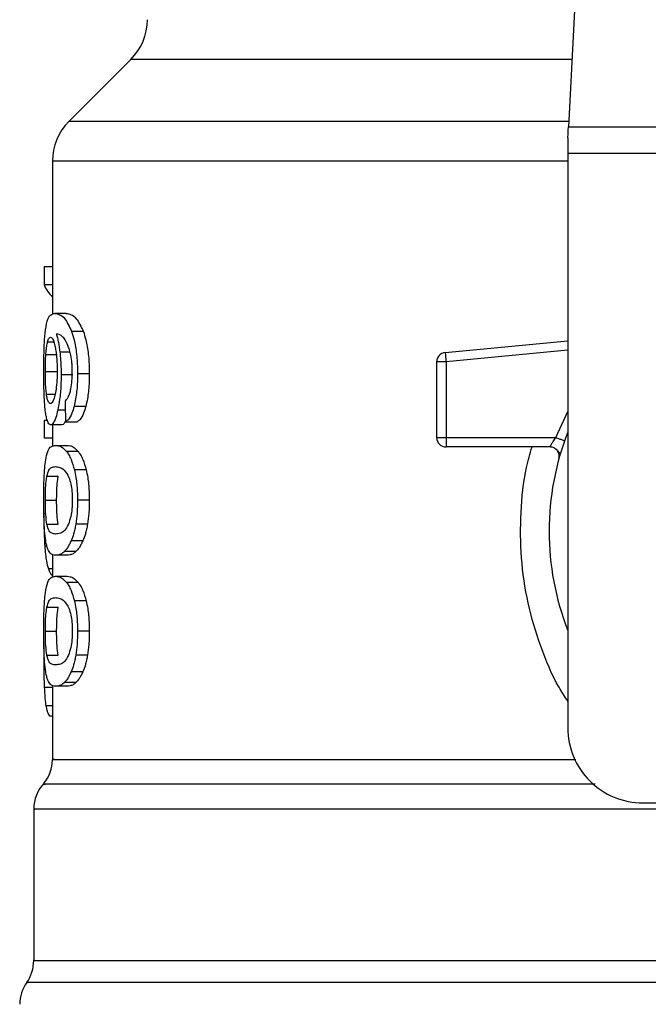
# Model space of a CAD drawing. Units: inches. Extents: x 0.4 to 10.6, y 0.4 to 8.1.
# Drawn here: x 6.7 to 6.8, y 6.3 to 6.4 of the extents above; entities that cross this region are included whole.
import ezdxf

# ---------------------------------------------------------------- set-up
doc = ezdxf.new("R2010")
doc.units = ezdxf.units.IN
doc.header["$MEASUREMENT"] = 0

msp = doc.modelspace()

# ---------------------------------------------------------------- linework, layer by layer
at = {"color": 7, "linetype": 'Continuous', "lineweight": 25}
for p, q in [((6.786033138811506, 6.417348891157398), (6.784494681917225, 6.387605821418544)), ((6.753858989601135, 6.392330389062157), (6.749518801517135, 6.387990200978159)), ((6.784494681917225, 6.387605821418544), (6.819848214843529, 6.387605821418544)), ((6.784454945487375, 6.386837062299315), (6.784454945487375, 6.385749903302713)), ((6.819887990384038, 6.385749903302713), (6.784454945487375, 6.385749903302713)), ((6.784454945487375, 6.385749903302713), (6.784454945487375, 6.34549850340143)), ((6.748365662838292, 6.385206304249083), (6.748365662838292, 6.374475747320504)), ((6.747771806587458, 6.377796281405854), (6.747771806587458, 6.376529682704377)), ((6.748365662838292, 6.377796281405854), (6.747771806587458, 6.377796281405854)), ((6.748365662838292, 6.376529682704377), (6.747771806587458, 6.376529682704377)), ((6.749325985966779, 6.374536916391651), (6.748524452115055, 6.374536916391651)), ((6.750527778305794, 6.373272468776435), (6.749707862444199, 6.373272468776435)), ((6.775862490081486, 6.371801790654724), (6.784454945487375, 6.372620102979288)), ((6.747902045082932, 6.371661852715743), (6.748694192376424, 6.371661852715743)), ((6.775862490081486, 6.371801790654724), (6.77588071564872, 6.37161046130942)), ((6.775924754251094, 6.371148564423071), (6.775268555609334, 6.371148564423071)), ((6.775268555609334, 6.371148564423071), (6.775268555609334, 6.365839683529493)), ((6.775924754251094, 6.371148564423071), (6.775924754251094, 6.365839683529493)), ((6.747864577071322, 6.370460255930024), (6.748656255036902, 6.370460255930024)), ((6.749779904278632, 6.370226608851357), (6.74897156517219, 6.370226608851357)), ((6.750942820622301, 6.370299120013702), (6.750116412391262, 6.370299120013702)), ((6.750697675009799, 6.36802111966269), (6.749875099623372, 6.36802111966269)), ((6.747771806587458, 6.367039872331477), (6.747771806587458, 6.365798734669205)), ((6.748012415363482, 6.367039872331477), (6.747771806587458, 6.367039872331477)), ((6.749029840054549, 6.366738094484306), (6.748232764817986, 6.366738094484306)), ((6.748365662838292, 6.366738094484306), (6.748365662838292, 6.365239256687897)), ((6.749276784757378, 6.366947571175525), (6.750089895364255, 6.366947571175525)), ((6.748365662838292, 6.365798734669205), (6.747771806587458, 6.365798734669205)), ((6.748581553677636, 6.365295967143885), (6.749383947963864, 6.365295967143885)), ((6.775268555609334, 6.365839683529493), (6.775924754251094, 6.365839683529493)), ((6.775924754251094, 6.365839683529493), (6.775924754251094, 6.365375713778199)), ((6.775924754251094, 6.365839683529493), (6.783612189000747, 6.365839683529493)), ((6.775924754251094, 6.365375713778199), (6.775924754251094, 6.365183523998393)), ((6.750161702534733, 6.364868956965632), (6.749347496829395, 6.364868956965632)), ((6.783199258659843, 6.365183523998393), (6.775924754251094, 6.365183523998393)), ((6.783943769170304, 6.364741456216309), (6.783925700045708, 6.364741025999057)), ((6.750724661364718, 6.363585970897907), (6.749901694871697, 6.363585970897907)), ((6.747971740277808, 6.363128728180014), (6.748764982669759, 6.363128728180014)), ((6.747864577071322, 6.36144489696511), (6.748656255036902, 6.36144489696511)), ((6.750942820622301, 6.36144489696511), (6.750116412391262, 6.36144489696511)), ((6.74797275715495, 6.35976912254602), (6.748765921325584, 6.35976912254602)), ((6.75081970026682, 6.359778078887), (6.749995247568745, 6.359778078887)), ((6.750487259662758, 6.358595685434999), (6.74966804779303, 6.358595685434999)), ((6.748365662838292, 6.357639312483101), (6.748365662838292, 6.356047821534807)), ((6.750011439381697, 6.357859701048265), (6.749199502094599, 6.357859701048265)), ((6.749383947963864, 6.357593826786334), (6.748581553677636, 6.357593826786334)), ((6.748581553677636, 6.356119472262648), (6.749383947963864, 6.356119472262648)), ((6.750161702534733, 6.355692462084394), (6.749347496829395, 6.355692462084394)), ((6.750724661364718, 6.35440947601667), (6.749901694871697, 6.35440947601667)), ((6.747971740277808, 6.353952233298776), (6.748764982669759, 6.353952233298776)), ((6.747864577071322, 6.352268402083872), (6.748656255036902, 6.352268402083872)), ((6.750942820622301, 6.352268402083872), (6.750116412391262, 6.352268402083872)), ((6.74776726975098, 6.351312967787798), (6.747755223667915, 6.350147861247208)), ((6.74797275715495, 6.350592627664784), (6.748765921325584, 6.350592627664784)), ((6.75081970026682, 6.350601584005764), (6.749995247568745, 6.350601584005764)), ((6.750487259662758, 6.349419190553763), (6.74966804779303, 6.349419190553763)), ((6.750011439381697, 6.348683206167029), (6.749199502094599, 6.348683206167029)), ((6.748365662838292, 6.348462778491205), (6.748365662838292, 6.343287382277824)), ((6.749383947963864, 6.348417331905097), (6.748581553677636, 6.348417331905097)), ((6.748365662838292, 6.346329018251697), (6.748152353302462, 6.346329018251697)), ((6.747053343776091, 6.339821708535806), (6.747053343776091, 6.329192643768113)), ((6.789704221736177, 6.340249148931311), (6.796331522954805, 6.340249148931311))]:
    msp.add_line(p, q, dxfattribs=at)
at = {"color": 1, "linetype": 'Continuous', "lineweight": 25}
for p, q in [((6.784739045316541, 6.392330389062157), (6.753858989601135, 6.392330389062157)), ((6.78451455013215, 6.387990200978159), (6.749518801517135, 6.387990200978159)), ((6.784454945487375, 6.385206304249083), (6.748365662838292, 6.385206304249083)), ((6.748027042750061, 6.372556509047263), (6.748453583600402, 6.372556509047263)), ((6.749591625564754, 6.371814618950975), (6.748884348401948, 6.371814618950975)), ((6.784454945487375, 6.371960971038079), (6.775924754251094, 6.371148564423071)), ((6.747946005463987, 6.368881436835344), (6.748547292740088, 6.368881436835344)), ((6.749260592944427, 6.367761307552951), (6.748736040781877, 6.367761307552951)), ((6.783612189000747, 6.365839683529493), (6.784454945487375, 6.367655434998222)), ((6.747973930474729, 6.358226911028446), (6.747823589100374, 6.358226911028446)), ((6.748365662838292, 6.356646253732779), (6.748075148861001, 6.356646253732779)), ((6.748365662838292, 6.348321158793874), (6.747790657925242, 6.348321158793874)), ((6.748365662838292, 6.347038994049996), (6.747905252156995, 6.347038994049996)), ((6.857781682410652, 6.32766713250206), (6.746561175239442, 6.32766713250206))]:
    msp.add_line(p, q, dxfattribs=at)
at = {"color": 7, "linetype": 'Continuous', "lineweight": 25, "flags": 128}
for points in [[(6.784454945487375, 6.386837062299315), (6.784469259988679, 6.387114004877828), (6.784482557612841, 6.38737147034801), (6.784494681917225, 6.387605821418544)], [(6.77588071564872, 6.37161046130942), (6.7758852524852, 6.371562980969029), (6.775890180428272, 6.371511472230728), (6.775895421256618, 6.371456482643751), (6.77590089674892, 6.371398559757325), (6.775906685126497, 6.371338172899363), (6.775912629946711, 6.371275986951074), (6.775918652988243, 6.371212588572346), (6.775924754251094, 6.371148564423071)]]:
    msp.add_lwpolyline(points, dxfattribs=at)
at = {"color": 7, "linetype": 'Continuous', "lineweight": 25}
for centre, radius, start, end in [((6.751075095296892, 6.395114267942389), 0.003937007874015741, 315.0000090280676, 0), ((6.752302681976288, 6.38520631476063), 0.003937007874015741, 134.9999955887357, 180), ((6.775924729220383, 6.37114856840853), 0.000656167979036307, 95.44026452963011, 179.9999936229142), ((6.802171448380489, 6.359278021699081), 0.01902887139107681, 158.5966503605914, 201.4033496394069), ((6.775924729220383, 6.365839701489108), 0.0006561679790556341, 179.9999999542428, 270.0000000000008), ((6.789704256779438, 6.345498494140026), 0.005249343832020692, 180, 270.0000000000008), ((6.745741002186262, 6.343290258164043), 0.002624671916010576, 320.4645419181791, 359.4486081360279), ((6.749678010060278, 6.339818143582546), 0.002624671916010182, 136.8319744391283, 179.7413516913986), ((6.744428666228258, 6.329197217400788), 0.002624671916010224, 324.3409171886547, 359.9452458002772), ((6.748693758091774, 6.326137053669553), 0.002624671916011359, 144.3409074211745, 180)]:
    msp.add_arc(centre, radius, start, end, dxfattribs=at)
for centre, major_axis, ratio, start_param, end_param in [((6.802171448380489, 6.377371708624074), (0.05459317585301715, 0), 0.1833194442277086, 3.225826846178909, 3.311639010515845), ((6.802171448380489, 6.539706439178709), (0, 0.6980126267137229), 0.07821230413845727, 1.818764711640933, 1.820896538765603)]:
    msp.add_ellipse(centre, major_axis=major_axis, ratio=ratio, start_param=start_param, end_param=end_param, dxfattribs=at)
for points, knots in [([(6.747878656908671, 6.373395198025323), (6.747928608218323, 6.373675803949198), (6.748018790576346, 6.374182411364826), (6.748235411649574, 6.374481557395417), (6.748416993180603, 6.374516335125502), (6.748524452115055, 6.374536916391651)], [0, 0, 0, 0, 0.3363562434155183, 0.6072593367018639, 1, 1, 1, 1]), ([(6.748524452115055, 6.374536916391651), (6.748635186641597, 6.374520057903688), (6.74884691570205, 6.374487823767431), (6.749259188415004, 6.374213736905963), (6.749544865014663, 6.373614419225167), (6.749707862444199, 6.373272468776435)], [0, 0, 0, 0, 0.3201204023878057, 0.6120836395502047, 1, 1, 1, 1]), ([(6.749325985966779, 6.374536916391651), (6.749438346584411, 6.37452007443019), (6.749653379855382, 6.374487842655939), (6.750071879104008, 6.374213800516984), (6.750362217163746, 6.373614316179109), (6.750527778305794, 6.373272468776435)], [0, 0, 0, 0, 0.3198740258331225, 0.6121678531516599, 1, 1, 1, 1]), ([(6.747755223667915, 6.370436085542576), (6.747756570008548, 6.370733050180705), (6.747759775390684, 6.371440066758026), (6.747792335051955, 6.372517764712295), (6.747849947643497, 6.373103377777078), (6.747878656908671, 6.373395198025323)], [0, 0, 0, 0, 0.2664996345179066, 0.6344851718389166, 1, 1, 1, 1]), ([(6.748027042750061, 6.372556509047263), (6.748042018480011, 6.372604741758923), (6.748071970081008, 6.372701207636671), (6.748138161875386, 6.372833105668566), (6.748194256460399, 6.37285479390702), (6.748231513276888, 6.372869198768378)], [0, 0, 0, 0, 0.2513952221464088, 0.5027928128281781, 1, 1, 1, 1]), ([(6.748231513276888, 6.372869198768378), (6.748261334111968, 6.372860797301866), (6.748338579610901, 6.372839034816992), (6.74845497478112, 6.372620526215992), (6.748525374051366, 6.372306785595978), (6.748552377125797, 6.372186443988952)], [0, 0, 0, 0, 0.279338299342873, 0.7235755217988967, 1, 1, 1, 1]), ([(6.749252379705974, 6.372685926218892), (6.749184246104773, 6.372775336935669), (6.74904130391445, 6.372962917857112), (6.748830746876123, 6.373069067728899), (6.748699724906135, 6.373086186517033), (6.748633883739781, 6.373094789051229)], [0, 0, 0, 0, 0.3118118697711249, 0.6541716693055807, 1, 1, 1, 1]), ([(6.748633883739781, 6.373094789051229), (6.748659811718912, 6.373004735374672), (6.748711682713725, 6.372824575796247), (6.748802417330738, 6.372418951146535), (6.748852557780693, 6.372049109915845), (6.748884348401948, 6.371814618950975)], [0, 0, 0, 0, 0.2678050340395055, 0.5357653776943581, 1, 1, 1, 1]), ([(6.749707862444199, 6.373272468776435), (6.749768186224077, 6.373083495273783), (6.749909346790466, 6.372641288125614), (6.750064836121029, 6.371702047202639), (6.750113719027974, 6.370854176474015), (6.750115991003319, 6.370385960916565), (6.750116412391262, 6.370299120013702)], [0, 0, 0, 0, 0.2511146876776052, 0.5876205306201947, 0.9235151312828392, 1, 1, 1, 1]), ([(6.750527778305794, 6.373272468776435), (6.750589027938724, 6.37308364064018), (6.750732351396766, 6.372641784907028), (6.750890219435125, 6.371703106677304), (6.750940015914973, 6.370854947587953), (6.750942380315601, 6.370386378531868), (6.750942820622301, 6.370299120013702)], [0, 0, 0, 0, 0.2510402454890915, 0.5874313750140734, 0.923170071965699, 1, 1, 1, 1]), ([(6.747902045082932, 6.371661852715743), (6.747910073871187, 6.371765417915427), (6.747926129281055, 6.371972520366805), (6.747965605215003, 6.372294599513204), (6.74800333669882, 6.372455449640682), (6.748027042750061, 6.372556509047263)], [0, 0, 0, 0, 0.2710399562248094, 0.5420067699096169, 1, 1, 1, 1]), ([(6.748552377125797, 6.372186443988952), (6.748574000670285, 6.372065285137545), (6.748627518649905, 6.371765418621943), (6.748682949974127, 6.371185818958108), (6.748689563061237, 6.370728569477929), (6.748692627950052, 6.370516653500737)], [0, 0, 0, 0, 0.2667334501308983, 0.6601616749887061, 0.9999999999999999, 0.9999999999999999, 0.9999999999999999, 0.9999999999999999]), ([(6.749643642741626, 6.371605024927778), (6.749613170686704, 6.371735973422552), (6.749552248210361, 6.371997777445803), (6.749419865843613, 6.372380510636605), (6.749316486696279, 6.372569025357432), (6.749252379705974, 6.372685926218892)], [0, 0, 0, 0, 0.275443487770888, 0.5506914256648472, 0.9999999999999999, 0.9999999999999999, 0.9999999999999999, 0.9999999999999999]), ([(6.747864577071322, 6.370460255930024), (6.747865124398102, 6.370572891115151), (6.747866219110993, 6.370798173694712), (6.747875910071587, 6.371213579158537), (6.747891878612938, 6.371487475149634), (6.747902045082932, 6.371661852715743)], [0, 0, 0, 0, 0.2664881397334348, 0.5330051659659208, 1, 1, 1, 1]), ([(6.748884348401948, 6.371814618950975), (6.748897656888274, 6.371687690342531), (6.748924276755774, 6.371433805516262), (6.748961354414329, 6.370906044016579), (6.748967520275635, 6.370495760759151), (6.74897156517219, 6.370226608851357)], [0, 0, 0, 0, 0.2559027453013485, 0.5118611543120815, 1, 1, 1, 1]), ([(6.749754404128767, 6.37038774476768), (6.749752987091342, 6.370504903958785), (6.749750274825483, 6.370729151299321), (6.749721916837933, 6.371156126652432), (6.749674824403766, 6.37142619955619), (6.749643642741626, 6.371605024927778)], [0, 0, 0, 0, 0.2698793685378934, 0.5165598199316426, 1, 1, 1, 1]), ([(6.747798714721058, 6.368535815939097), (6.747791182012151, 6.368691964223324), (6.747776115842086, 6.369004276385376), (6.747759040331802, 6.369640561034402), (6.747756704393201, 6.370127451277324), (6.747755223667915, 6.370436085542576)], [0, 0, 0, 0, 0.2679755855538749, 0.5359779322274293, 1, 1, 1, 1]), ([(6.747946005463987, 6.368881436835344), (6.747932341877205, 6.368998778110611), (6.747900378765959, 6.369273273548383), (6.747869890937387, 6.369819418406226), (6.747866299084483, 6.370252585914113), (6.747864577071322, 6.370460255930024)], [0, 0, 0, 0, 0.2799003114749559, 0.6547683954807366, 1, 1, 1, 1]), ([(6.748692627950052, 6.370516653500737), (6.748690747589472, 6.37035062391724), (6.748686226284892, 6.369951407764629), (6.74863961528429, 6.369359670511111), (6.748580440956936, 6.369031103200237), (6.748551986019204, 6.368873106264913)], [0, 0, 0, 0, 0.2698730771870911, 0.6489065942232696, 1, 1, 1, 1]), ([(6.74897156517219, 6.370226608851357), (6.748968278128103, 6.369980098451046), (6.748960327121234, 6.369383816249015), (6.74887994562339, 6.368499872634478), (6.748782970070681, 6.368002163480017), (6.748736040781877, 6.367761307552951)], [0, 0, 0, 0, 0.2667083401324464, 0.6451388507443415, 1, 1, 1, 1]), ([(6.749576607071583, 6.368942175689239), (6.749603924678242, 6.36904439585563), (6.749670477734996, 6.369293431747395), (6.74974153033621, 6.369793298901564), (6.749750209465987, 6.370194056704253), (6.749754404128767, 6.37038774476768)], [0, 0, 0, 0, 0.2645697324304425, 0.6445632165965877, 1, 1, 1, 1]), ([(6.750116412391262, 6.370299120013702), (6.750113226905738, 6.370066906253021), (6.750104961901578, 6.369464408554043), (6.750022559215279, 6.368657350465199), (6.749915200265434, 6.368194138340898), (6.749875099623372, 6.36802111966269)], [0, 0, 0, 0, 0.2820634543932053, 0.7318368288708388, 0.9999999999999999, 0.9999999999999999, 0.9999999999999999, 0.9999999999999999]), ([(6.750942820622301, 6.370299120013702), (6.750939564421541, 6.370066903432383), (6.750931121444842, 6.369464790930776), (6.750847572031131, 6.36865763269921), (6.750738504721863, 6.368194496316705), (6.750697675009799, 6.36802111966269)], [0, 0, 0, 0, 0.2820084612819827, 0.7312174657497111, 1, 1, 1, 1]), ([(6.748218997865911, 6.368220544914468), (6.748187106160296, 6.368228898949998), (6.748102989517015, 6.368250933313265), (6.748008899236827, 6.36846829899591), (6.747961086977043, 6.36878236909878), (6.747946005463987, 6.368881436835344)], [0, 0, 0, 0, 0.2948006144955076, 0.7775576016010429, 1, 1, 1, 1]), ([(6.748551986019204, 6.368873106264913), (6.748521587281921, 6.368747282918387), (6.74844725569403, 6.368439617206697), (6.748327089374669, 6.368247888692445), (6.748249945244071, 6.368228373635216), (6.748218997865911, 6.368220544914468)], [0, 0, 0, 0, 0.2929649483880523, 0.7163636307195491, 1, 1, 1, 1]), ([(6.74924807753345, 6.368389698515948), (6.7492828668753, 6.368424360873974), (6.749355880762793, 6.368497108255061), (6.749470482940096, 6.368655604649114), (6.749540816881572, 6.368845530074011), (6.749576607071583, 6.368942175689239)], [0, 0, 0, 0, 0.308915440119702, 0.6483341158791098, 1, 1, 1, 1]), ([(6.747949681865962, 6.367221502233273), (6.747931841183376, 6.36730758838004), (6.74789614696016, 6.367479822717141), (6.74784166812774, 6.367890875678502), (6.747815334240548, 6.368286275843007), (6.747798714721058, 6.368535815939097)], [0, 0, 0, 0, 0.2693405230408819, 0.5388751638029652, 0.9999999999999999, 0.9999999999999999, 0.9999999999999999, 0.9999999999999999]), ([(6.749875099623372, 6.36802111966269), (6.749827033681279, 6.367859256458877), (6.749703187429938, 6.367442201260343), (6.749488065134448, 6.367090586265241), (6.749336908028607, 6.366988268447785), (6.749276784757378, 6.366947571175525)], [0, 0, 0, 0, 0.2764073104224828, 0.712188459203805, 0.9999999999999999, 0.9999999999999999, 0.9999999999999999, 0.9999999999999999]), ([(6.750697675009799, 6.36802111966269), (6.750648873445555, 6.367859371991528), (6.750523010473744, 6.36744221235963), (6.750304413021307, 6.36709060535166), (6.75015091916446, 6.366988260082475), (6.750089895364255, 6.366947571175525)], [0, 0, 0, 0, 0.2761548150724346, 0.7122244182845698, 1, 1, 1, 1]), ([(6.748736040781877, 6.367761307552951), (6.748691526629508, 6.367581409554668), (6.748581518719378, 6.367136827286441), (6.748399523881768, 6.366790843240686), (6.748282873427264, 6.366753944698162), (6.748232764817986, 6.366738094484306)], [0, 0, 0, 0, 0.2793881597181889, 0.6904524950163587, 1, 1, 1, 1]), ([(6.748232764817986, 6.366738094484306), (6.748204697071915, 6.366744135676307), (6.748148554001623, 6.366756219691402), (6.748048963931379, 6.366876164036651), (6.747988904586366, 6.367085071716097), (6.747949681865962, 6.367221502233273)], [0, 0, 0, 0, 0.2575214662655506, 0.5151124620309001, 1, 1, 1, 1]), ([(6.749293915226152, 6.367040146106092), (6.749257305069121, 6.366957871138282), (6.749165586397012, 6.366751749356595), (6.749080789606221, 6.366743219555145), (6.749029840054549, 6.366738094484306)], [0, 0, 0, 0, 0.399157076634916, 1, 1, 1, 1]), ([(6.747867705924065, 6.364130743271317), (6.747905001070762, 6.364345997022033), (6.748012195407769, 6.364964682967524), (6.748251474391852, 6.365246594260048), (6.748485419356177, 6.365281587481511), (6.748581553677636, 6.365295967143885)], [0, 0, 0, 0, 0.2391407373449087, 0.68734232364205, 1, 1, 1, 1]), ([(6.748581553677636, 6.365295967143885), (6.74865001803188, 6.365290521546406), (6.748786970841095, 6.365279628434496), (6.749041818902715, 6.365186130073828), (6.749236226876167, 6.364984411284814), (6.749347496829395, 6.364868956965632)], [0, 0, 0, 0, 0.2994729796854322, 0.599051379425243, 1, 1, 1, 1]), ([(6.749383947963864, 6.365295967143885), (6.749453373998817, 6.365290528594205), (6.749592252255566, 6.365279649443474), (6.749851093256889, 6.36518622229756), (6.750048580301529, 6.364984503298037), (6.750161702534733, 6.364868956965632)], [0, 0, 0, 0, 0.2992441555635683, 0.5986011831933439, 1, 1, 1, 1]), ([(6.783199258659843, 6.365183523998393), (6.78320057014074, 6.36518590909689), (6.783203219012265, 6.365190726414095), (6.783225047546555, 6.365229347229061), (6.783259386036621, 6.365290093683883), (6.783322242132285, 6.365397515280631), (6.783436887418137, 6.365582262479024), (6.783549733293524, 6.365747970645207), (6.783612189000747, 6.365839683529493)], [0, 0, 0, 0, 0.1126825043938551, 0.2275911741790682, 0.3459572221766145, 0.4689009485088613, 0.7060577823280088, 0.9999999999999999, 0.9999999999999999, 0.9999999999999999, 0.9999999999999999]), ([(6.783612189000747, 6.365839683529493), (6.783693262980774, 6.365811024486631), (6.783855401132866, 6.365753709867946), (6.784059928269325, 6.365681421272331), (6.784202939423905, 6.365630856030418), (6.784221540475102, 6.365624269921774), (6.784230841409578, 6.36562097672268)], [0, 0, 0, 0, 0.2500256134522679, 0.5000209799391756, 0.7499994997297905, 0.9999999999999999, 0.9999999999999999, 0.9999999999999999, 0.9999999999999999]), ([(6.749347496829395, 6.364868956965632), (6.749401817207408, 6.364791707270871), (6.749510504288269, 6.364637142002215), (6.749706158401868, 6.364252682528223), (6.749827170425374, 6.363840073445377), (6.749901694871697, 6.363585970897907)], [0, 0, 0, 0, 0.2773675439554913, 0.5549716290818328, 1, 1, 1, 1]), ([(6.750161702534733, 6.364868956965632), (6.750216796001347, 6.364791789038268), (6.750327032565759, 6.364637383666483), (6.750525840887157, 6.364253094195091), (6.750648852198947, 6.363840341379491), (6.750724661364718, 6.363585970897907)], [0, 0, 0, 0, 0.2771310581095701, 0.5545117709179443, 0.9999999999999999, 0.9999999999999999, 0.9999999999999999, 0.9999999999999999]), ([(6.783831599799428, 6.364352383377579), (6.783841816023641, 6.364401785397647), (6.783862247277303, 6.364500583660339), (6.783848868074645, 6.364652662912684), (6.783803694863058, 6.364797485247201), (6.783725985513215, 6.364928167017916), (6.783620740418838, 6.365037903756765), (6.783493226439435, 6.365120065236703), (6.78335021884835, 6.365173458675385), (6.783249580110787, 6.365180168798171), (6.783199258659843, 6.365183523998393)], [0, 0, 0, 0, 0.1250219834539777, 0.25002934589156, 0.3750135875420451, 0.5000367208910734, 0.625012788353745, 0.7500271392691963, 0.8750083978244312, 1, 1, 1, 1]), ([(6.783910916216492, 6.364740674003123), (6.783889793183721, 6.364765053058942), (6.783849084026302, 6.364812037354799), (6.783726240031839, 6.364954889615434), (6.783610129374602, 6.365038820083288), (6.783554461667618, 6.365079059427399)], [0, 0, 0, 0, 0.3595538529479418, 0.6929466312445942, 1, 1, 1, 1]), ([(6.747755223667915, 6.36144489696511), (6.74775767988011, 6.361858969124156), (6.74776216417369, 6.362614938468544), (6.747803094958205, 6.3635458579144), (6.747848006233693, 6.363952413474176), (6.747867705924065, 6.364130743271317)], [0, 0, 0, 0, 0.4047155026571026, 0.7388869464465692, 1, 1, 1, 1]), ([(6.747971740277808, 6.363128728180014), (6.748017049819762, 6.363294212500264), (6.748106590106618, 6.363621241043607), (6.748307468776936, 6.363770318647786), (6.74847952327883, 6.363792402837306), (6.748581553677636, 6.363805499028567)], [0, 0, 0, 0, 0.2942410811462604, 0.5814764324117453, 1, 1, 1, 1]), ([(6.748581553677636, 6.363805499028566), (6.748677378892433, 6.363794446329209), (6.748862214390399, 6.363773126980287), (6.749185607872314, 6.36362743593925), (6.749402292769075, 6.363247628710793), (6.749512856696922, 6.363053831267452)], [0, 0, 0, 0, 0.3452260590951101, 0.6659002088260108, 1, 1, 1, 1]), ([(6.749901694871697, 6.363585970897907), (6.749939597203529, 6.36341157430557), (6.750036567003643, 6.362965395881129), (6.75010655776598, 6.362208792398443), (6.750113662989463, 6.361658020794579), (6.750116412391262, 6.36144489696511)], [0, 0, 0, 0, 0.2823195900220276, 0.7222899724009311, 0.9999999999999999, 0.9999999999999999, 0.9999999999999999, 0.9999999999999999]), ([(6.750724661364718, 6.363585970897907), (6.750763143212825, 6.363411660300097), (6.750861544626202, 6.362965933027764), (6.750932765066592, 6.362209364341672), (6.750940011666729, 6.361658446067652), (6.750942820622301, 6.36144489696511)], [0, 0, 0, 0, 0.2822708675834945, 0.7217910181505055, 1, 1, 1, 1]), ([(6.747864577071322, 6.36144489696511), (6.747865640631379, 6.361602620080066), (6.747868068363908, 6.361962646327717), (6.747895183065985, 6.362530495716128), (6.747935427295467, 6.362908401815639), (6.747965666092787, 6.363091873506673), (6.747971740277808, 6.363128728180014)], [0, 0, 0, 0, 0.2337461050120327, 0.5335599231184576, 0.9063043646129979, 1, 1, 1, 1]), ([(6.748656255036902, 6.36144489696511), (6.748657297545241, 6.361602620993582), (6.748659677059544, 6.361962624426782), (6.748687265813, 6.362530422133944), (6.748728062645517, 6.36290835999859), (6.748758801868954, 6.363091836226086), (6.748764982669759, 6.363128728180014)], [0, 0, 0, 0, 0.2337327566360799, 0.5334925543984148, 0.9061983591782657, 1, 1, 1, 1]), ([(6.749512856696922, 6.363053831267452), (6.749561771330073, 6.36291002569893), (6.749651720009332, 6.362645582931493), (6.749738216212106, 6.362070747513118), (6.74974739889091, 6.361668504669647), (6.749752135710528, 6.361461010556742)], [0, 0, 0, 0, 0.3659406628555304, 0.6729249958685211, 1, 1, 1, 1]), ([(6.747815532304559, 6.359301828388687), (6.747804021884664, 6.359478641774172), (6.747774351583769, 6.359934411971818), (6.747757558399353, 6.360692774057035), (6.747755860471901, 6.361239753513677), (6.747755223667915, 6.36144489696511)], [0, 0, 0, 0, 0.283728343968898, 0.7313638786659953, 1, 1, 1, 1]), ([(6.74797275715495, 6.35976912254602), (6.747943849259655, 6.35997512642814), (6.747896592772906, 6.360311886321112), (6.747868069269516, 6.360945963931947), (6.747865612362464, 6.36129698412593), (6.747864577071322, 6.36144489696511)], [0, 0, 0, 0, 0.4768797161928911, 0.7795676495650314, 1, 1, 1, 1]), ([(6.748765921325584, 6.35976912254602), (6.748736616580659, 6.35997509785589), (6.748688714125743, 6.360311791555847), (6.748659682186905, 6.360945857756722), (6.748657271292324, 6.361296916485412), (6.748656255036902, 6.36144489696511)], [0, 0, 0, 0, 0.4768537632167596, 0.7794801133133649, 1, 1, 1, 1]), ([(6.749752135710528, 6.361461010556742), (6.74974691097764, 6.361255932814696), (6.749736454734135, 6.360845511295652), (6.749639449449461, 6.360235166143189), (6.749539372692504, 6.359939625629025), (6.749482272161348, 6.359770999857667)], [0, 0, 0, 0, 0.3001493469562477, 0.6006880595065445, 0.9999999999999999, 0.9999999999999999, 0.9999999999999999, 0.9999999999999999]), ([(6.750116412391262, 6.36144489696511), (6.750114828721312, 6.361287582415384), (6.750111660464407, 6.360972862224917), (6.750081008807153, 6.360400194114161), (6.750028237428555, 6.36001738856245), (6.749995247568745, 6.359778078887001)], [0, 0, 0, 0, 0.2725348230303806, 0.5452274539313087, 1, 1, 1, 1]), ([(6.750942820622301, 6.36144489696511), (6.750941198286663, 6.361287581604524), (6.750937952743024, 6.360972866291753), (6.750906859799596, 6.360400157069238), (6.75085323018027, 6.360017389802801), (6.75081970026682, 6.359778078887001)], [0, 0, 0, 0, 0.272508222569933, 0.5451629782375392, 1, 1, 1, 1]), ([(6.747754519676047, 6.360554190810178), (6.747755360096203, 6.360337086885673), (6.747756990810785, 6.359915827908214), (6.747773456505376, 6.359100311240257), (6.747803511222881, 6.35857670386194), (6.747823589100374, 6.358226911028446)], [0, 0, 0, 0, 0.2609075578361974, 0.5062536353321766, 1, 1, 1, 1]), ([(6.748581553677636, 6.359084294901653), (6.748493087834548, 6.359095032621212), (6.748328101267311, 6.359115058197505), (6.748122543300034, 6.359241448292797), (6.748023351777486, 6.359590885235425), (6.74797275715495, 6.35976912254602)], [0, 0, 0, 0, 0.3615973507960602, 0.6743699437882732, 1, 1, 1, 1]), ([(6.749482272161348, 6.359770999857667), (6.749386488755838, 6.359602792397422), (6.749197120810686, 6.359270238956285), (6.748880727169809, 6.359119997256206), (6.748691523731411, 6.359097418356614), (6.748581553677636, 6.359084294901653)], [0, 0, 0, 0, 0.3000203742524968, 0.5931532865588225, 1, 1, 1, 1]), ([(6.749995247568745, 6.359778078887), (6.749973011813741, 6.359655008413905), (6.749928537465864, 6.359408851760687), (6.749822486589188, 6.358987203053776), (6.749728795366051, 6.358749686539175), (6.74966804779303, 6.358595685435001)], [0, 0, 0, 0, 0.2601221833093251, 0.5202775650480952, 1, 1, 1, 1]), ([(6.75081970026682, 6.359778078887), (6.750797110072005, 6.35965505933411), (6.750751926058908, 6.35940900049598), (6.75064419748725, 6.358987301084956), (6.750549007481491, 6.358749768188758), (6.750487259662758, 6.358595685434999)], [0, 0, 0, 0, 0.2599521723563001, 0.5199460410660197, 0.9999999999999999, 0.9999999999999999, 0.9999999999999999, 0.9999999999999999]), ([(6.748036663972248, 6.358024435145243), (6.748009981764869, 6.358102836773853), (6.747956591818052, 6.358259715053172), (6.74787814143331, 6.358647994019176), (6.747839103062376, 6.359055676239875), (6.747815532304557, 6.359301828388687)], [0, 0, 0, 0, 0.2835839024843192, 0.5674391648856711, 0.9999999999999999, 0.9999999999999999, 0.9999999999999999, 0.9999999999999999]), ([(6.74966804779303, 6.358595685434999), (6.74962584702879, 6.358506507374585), (6.749541459038841, 6.358328179863187), (6.749383239087702, 6.358069669547017), (6.749270124959016, 6.35794040649886), (6.749199502094599, 6.357859701048265)], [0, 0, 0, 0, 0.2731343372809704, 0.5461810496736935, 1, 1, 1, 1]), ([(6.750487259662758, 6.358595685434999), (6.750444433532622, 6.358506574391492), (6.750358795444477, 6.358328381793314), (6.750198134171264, 6.358069846354723), (6.750083231897428, 6.35794051133898), (6.750011439381697, 6.357859701048266)], [0, 0, 0, 0, 0.2728914622951035, 0.5456926186966878, 1, 1, 1, 1]), ([(6.747823589100374, 6.358226911028446), (6.747839420873595, 6.358034199097403), (6.747871077830085, 6.357648855451416), (6.74794930881025, 6.357084875152061), (6.748027035333984, 6.356813955695555), (6.748075148861, 6.356646253732779)], [0, 0, 0, 0, 0.2759647615086753, 0.5518146530340787, 1, 1, 1, 1]), ([(6.748581553677636, 6.357593826786334), (6.748517390743175, 6.357599561329589), (6.748389040686567, 6.357611032577868), (6.748202461563328, 6.357708514891753), (6.74809665246476, 6.357910129625859), (6.748036663972248, 6.358024435145243)], [0, 0, 0, 0, 0.3021080594715617, 0.604330005494886, 1, 1, 1, 1]), ([(6.749199502094599, 6.357859701048265), (6.749131394103282, 6.357801563703517), (6.748995266941137, 6.357685364831664), (6.748785708902255, 6.357609046875838), (6.7486548951253, 6.35759929450532), (6.748581553677636, 6.357593826786334)], [0, 0, 0, 0, 0.3055161649486363, 0.6106339024209908, 1, 1, 1, 1]), ([(6.750011439381697, 6.357859701048265), (6.749942290061531, 6.357801595743123), (6.749804083838516, 6.357685462789943), (6.749591446268535, 6.357609076611602), (6.74945852979456, 6.357599308083582), (6.749383947963864, 6.357593826786334)], [0, 0, 0, 0, 0.3052995347692664, 0.6101910400386158, 1, 1, 1, 1]), ([(6.748075148861001, 6.356646253732779), (6.74811429553093, 6.356552438461277), (6.748192575723871, 6.35636483942495), (6.748289588693299, 6.35621676475667), (6.74835417494872, 6.356195161153959), (6.748365662838292, 6.356191318543785)], [0, 0, 0, 0, 0.4512752274113789, 0.9023988997217927, 1, 1, 1, 1]), ([(6.747867705924065, 6.354954209279421), (6.747922400618575, 6.355240903802362), (6.748024085333332, 6.355773907068024), (6.748264065348412, 6.356065185339881), (6.7484668913585, 6.356099866299561), (6.748581553677636, 6.356119472262648)], [0, 0, 0, 0, 0.3359663456772174, 0.6246061402275532, 1, 1, 1, 1]), ([(6.748581553677636, 6.356119472262648), (6.748650017924122, 6.356114006062991), (6.748786970211123, 6.356103071763958), (6.749041819570692, 6.356009656537898), (6.74923622701372, 6.355807924283069), (6.749347496829395, 6.355692462084394)], [0, 0, 0, 0, 0.2994735000463367, 0.5990510789492635, 1, 1, 1, 1]), ([(6.749347496829395, 6.355692462084394), (6.749401817207408, 6.355615212389633), (6.749510504288269, 6.355460647120979), (6.749706158401868, 6.355076187646985), (6.749827170425374, 6.354663578564139), (6.749901694871697, 6.35440947601667)], [0, 0, 0, 0, 0.2773675439554913, 0.5549716290818328, 1, 1, 1, 1]), ([(6.749383947963864, 6.356119472262648), (6.749453373889647, 6.356114013112046), (6.74959225161753, 6.356103092776116), (6.749851093934412, 6.356009748808233), (6.750048580441241, 6.355808016316957), (6.750161702534733, 6.355692462084394)], [0, 0, 0, 0, 0.2992446745679813, 0.5986008831157984, 1, 1, 1, 1]), ([(6.750161702534733, 6.355692462084394), (6.750216796001347, 6.355615294157031), (6.750327032565759, 6.355460888785246), (6.750525840887157, 6.355076599313854), (6.750648852198947, 6.354663846498253), (6.750724661364718, 6.35440947601667)], [0, 0, 0, 0, 0.2771310581095701, 0.5545117709179443, 0.9999999999999999, 0.9999999999999999, 0.9999999999999999, 0.9999999999999999]), ([(6.747755223667915, 6.352268402083872), (6.747757679972824, 6.352682473329184), (6.747762164435668, 6.353438441005371), (6.747803093824007, 6.354369362131098), (6.747848006154415, 6.354775893544565), (6.747867705924065, 6.354954209279421)], [0, 0, 0, 0, 0.4047191667694834, 0.7388936359971071, 1, 1, 1, 1]), ([(6.747971740277808, 6.353952233298776), (6.748017049819762, 6.354117717619028), (6.748106590106618, 6.354444746162371), (6.748307468776936, 6.35459382376655), (6.74847952327883, 6.354615907956069), (6.748581553677636, 6.35462900414733)], [0, 0, 0, 0, 0.2942410811462604, 0.5814764324117453, 1, 1, 1, 1]), ([(6.748581553677636, 6.35462900414733), (6.748677378892433, 6.354617951447971), (6.748862214390399, 6.354596632099049), (6.749185607872314, 6.354450941058013), (6.749402292769075, 6.354071133829557), (6.749512856696922, 6.353877336386215)], [0, 0, 0, 0, 0.3452260590951101, 0.6659002088260108, 1, 1, 1, 1]), ([(6.749901694871697, 6.35440947601667), (6.749939597203529, 6.354235079424335), (6.750036567003643, 6.353788900999891), (6.75010655776598, 6.353032297517206), (6.750113662989463, 6.352481525913341), (6.750116412391262, 6.352268402083872)], [0, 0, 0, 0, 0.2823195900220276, 0.7222899724009311, 0.9999999999999999, 0.9999999999999999, 0.9999999999999999, 0.9999999999999999]), ([(6.750724661364718, 6.35440947601667), (6.750763143212825, 6.354235165418861), (6.750861544626202, 6.353789438146528), (6.750932765066592, 6.353032869460434), (6.750940011666729, 6.352481951186416), (6.750942820622301, 6.352268402083872)], [0, 0, 0, 0, 0.2822708675834945, 0.7217910181505055, 1, 1, 1, 1]), ([(6.747864577071322, 6.352268402083872), (6.747865640440724, 6.352426126105271), (6.7478680676573, 6.352786142444423), (6.747895185809897, 6.353353970485226), (6.747935426200978, 6.353731902705555), (6.747965666063273, 6.353915378849794), (6.747971740277808, 6.353952233298776)], [0, 0, 0, 0, 0.2337469440973991, 0.5335440876810331, 0.9063040282709803, 1, 1, 1, 1]), ([(6.748656255036902, 6.352268402083872), (6.748657297545241, 6.352426126112345), (6.748659677059544, 6.352786129545544), (6.748687265813, 6.353353927252708), (6.748728062645517, 6.353731865117353), (6.748758801868954, 6.353915341344848), (6.748764982669759, 6.353952233298776)], [0, 0, 0, 0, 0.2337327566360799, 0.5334925543984148, 0.9061983591782657, 1, 1, 1, 1]), ([(6.749512856696922, 6.353877336386215), (6.749561771330073, 6.353733530817693), (6.749651720009332, 6.353469088050256), (6.749738216212106, 6.352894252631882), (6.74974739889091, 6.35249200978841), (6.749752135710528, 6.352284515675505)], [0, 0, 0, 0, 0.3659406628555304, 0.6729249958685211, 1, 1, 1, 1]), ([(6.747815532304559, 6.35012533350745), (6.747804021805209, 6.350302133322738), (6.747774349723588, 6.350757892746429), (6.747757558808376, 6.351516268431514), (6.747755860572913, 6.352063259099848), (6.747755223667915, 6.352268402083872)], [0, 0, 0, 0, 0.2837134868050483, 0.7313644249533438, 1, 1, 1, 1]), ([(6.74797275715495, 6.350592627664784), (6.747943849512418, 6.350798632464561), (6.747896594520501, 6.351135386149612), (6.747868068171163, 6.351769452556356), (6.747865612098604, 6.352120475528755), (6.747864577071322, 6.352268402083872)], [0, 0, 0, 0, 0.4768790136074263, 0.7795486577499867, 1, 1, 1, 1]), ([(6.748765921325584, 6.350592627664784), (6.748736616580659, 6.350798602974653), (6.748688714125743, 6.35113529667461), (6.748659682186905, 6.351769362875484), (6.748657271292324, 6.352120421604175), (6.748656255036902, 6.352268402083872)], [0, 0, 0, 0, 0.4768537632167596, 0.7794801133133649, 1, 1, 1, 1]), ([(6.749752135710528, 6.352284515675505), (6.74974691097764, 6.352079437933458), (6.749736454734135, 6.351669016414415), (6.749639449449461, 6.351058671261952), (6.749539372692504, 6.350763130747787), (6.749482272161348, 6.35059450497643)], [0, 0, 0, 0, 0.3001493469562477, 0.6006880595065445, 0.9999999999999999, 0.9999999999999999, 0.9999999999999999, 0.9999999999999999]), ([(6.750116412391262, 6.352268402083872), (6.750114828721312, 6.352111087534147), (6.750111660464407, 6.351796367343679), (6.750081008807153, 6.351223699232925), (6.750028237428555, 6.350840893681213), (6.749995247568745, 6.350601584005764)], [0, 0, 0, 0, 0.2725348230303806, 0.5452274539313087, 1, 1, 1, 1]), ([(6.750942820622301, 6.352268402083872), (6.750941197949632, 6.352111086954501), (6.750937951599605, 6.351796359293031), (6.750906863780308, 6.351223645300784), (6.750853230726087, 6.350840881391565), (6.75081970026682, 6.350601584005764)], [0, 0, 0, 0, 0.2725078837048957, 0.5451844925099273, 1, 1, 1, 1]), ([(6.747755223667915, 6.350147861247208), (6.747755666365705, 6.349978945272633), (6.747756551909565, 6.349641056744717), (6.747765214626812, 6.349016805750404), (6.74778079233812, 6.348590894483794), (6.747790657925242, 6.348321158793874)], [0, 0, 0, 0, 0.2682371398826783, 0.5365641263676225, 1, 1, 1, 1]), ([(6.748036663972248, 6.348847940264005), (6.748009981764869, 6.348926341892616), (6.747956591818052, 6.349083220171934), (6.74787814143331, 6.34947149913794), (6.747839103062376, 6.349879181358639), (6.747815532304557, 6.35012533350745)], [0, 0, 0, 0, 0.2835839024843192, 0.5674391648856711, 0.9999999999999999, 0.9999999999999999, 0.9999999999999999, 0.9999999999999999]), ([(6.748581553677636, 6.349907800020415), (6.748493087854214, 6.349918521852564), (6.748328101251259, 6.349938517808009), (6.748122542214626, 6.350064908629013), (6.748023351585579, 6.350414374612011), (6.74797275715495, 6.350592627664784)], [0, 0, 0, 0, 0.361595879102268, 0.6743674950092419, 1, 1, 1, 1]), ([(6.749482272161348, 6.35059450497643), (6.749386488755838, 6.350426297516185), (6.749197120810686, 6.350093744075048), (6.748880727169809, 6.349943502374969), (6.748691523731411, 6.349920923475377), (6.748581553677636, 6.349907800020415)], [0, 0, 0, 0, 0.3000203742524968, 0.5931532865588225, 1, 1, 1, 1]), ([(6.749995247568745, 6.350601584005764), (6.749973011813741, 6.350478513532668), (6.749928537465864, 6.35023235687945), (6.749822486589188, 6.349810708172539), (6.749728795366051, 6.349573191657939), (6.74966804779303, 6.349419190553763)], [0, 0, 0, 0, 0.2601221833093251, 0.5202775650480952, 1, 1, 1, 1]), ([(6.75081970026682, 6.350601584005764), (6.750797111252132, 6.350478548298724), (6.750751932839091, 6.350232474794932), (6.750644190981414, 6.349810812491395), (6.750549005815765, 6.349573278012461), (6.750487259662758, 6.349419190553763)], [0, 0, 0, 0, 0.2599712806389685, 0.5199469767865185, 1, 1, 1, 1]), ([(6.74966804779303, 6.349419190553763), (6.74962584702879, 6.349330012493348), (6.749541459038841, 6.349151684981949), (6.749383239087702, 6.34889317466578), (6.749270124959016, 6.348763911617622), (6.749199502094599, 6.348683206167029)], [0, 0, 0, 0, 0.2731343372809704, 0.5461810496736935, 1, 1, 1, 1]), ([(6.750487259662758, 6.349419190553763), (6.750444433532622, 6.349330079510255), (6.750358795444477, 6.349151886912078), (6.750198134171264, 6.348893351473485), (6.750083231897428, 6.348764016457743), (6.750011439381697, 6.348683206167029)], [0, 0, 0, 0, 0.2728914622951035, 0.5456926186966878, 1, 1, 1, 1]), ([(6.748581553677636, 6.348417331905097), (6.748517390664537, 6.34842304583705), (6.74838904014746, 6.348434475881953), (6.748202462043082, 6.348532040796106), (6.748096652577458, 6.348733642381221), (6.748036663972248, 6.348847940264005)], [0, 0, 0, 0, 0.3021075026558915, 0.604330319070622, 1, 1, 1, 1]), ([(6.749199502094599, 6.348683206167029), (6.749131394318217, 6.348625048184103), (6.748995268400443, 6.348508808758564), (6.748785708182745, 6.348432572266548), (6.748654894949659, 6.348422806912834), (6.748581553677636, 6.348417331905097)], [0, 0, 0, 0, 0.3055182292965209, 0.6106343734617066, 1, 1, 1, 1]), ([(6.750011439381697, 6.348683206167029), (6.749942290061531, 6.348625100861885), (6.749804083838516, 6.348508967908706), (6.749591446268535, 6.348432581730365), (6.74945852979456, 6.348422813202345), (6.749383947963864, 6.348417331905097)], [0, 0, 0, 0, 0.3052995347692664, 0.6101910400386158, 1, 1, 1, 1]), ([(6.747790657925242, 6.348321158793874), (6.747797274836377, 6.348186823288519), (6.747810511894117, 6.347918086591758), (6.747844730111784, 6.347456751982918), (6.747881566654317, 6.347202484999521), (6.747905252156995, 6.347038994049996)], [0, 0, 0, 0, 0.2629913717573892, 0.5261113384446672, 1, 1, 1, 1]), ([(6.747905252156995, 6.347038994049996), (6.747925126389717, 6.346940842199238), (6.747964848014945, 6.346744671052117), (6.748045739113162, 6.346507223624076), (6.748112839954488, 6.346395064722021), (6.748152353302462, 6.346329018251697)], [0, 0, 0, 0, 0.2916295961002783, 0.582865345489129, 1, 1, 1, 1])]:
    msp.add_open_spline(points, degree=3, knots=knots, dxfattribs=at)
at = {"color": 1, "linetype": 'Continuous', "lineweight": 25}
for points, knots in [([(6.784454945487375, 6.347358254361874), (6.784244752968317, 6.347684689439396), (6.783469912277515, 6.348888039502012), (6.782511214921088, 6.351202368723503), (6.781610491921303, 6.354239610645706), (6.781142245381005, 6.357401167206801), (6.781123317521115, 6.3605943084963), (6.781389991240057, 6.363217220430336), (6.781814306792841, 6.364708990475953), (6.781949281988569, 6.365183523998393)], [0, 0, 0, 0, 0.06363827389206644, 0.2345921935047252, 0.4057230556234971, 0.5773498544429296, 0.7485519273106847, 0.9200141201424727, 0.9999999999999999, 0.9999999999999999, 0.9999999999999999, 0.9999999999999999]), ([(6.748510137613752, 6.343290237355953), (6.748465623444677, 6.343290237355953), (6.748214977661026, 6.343290237355953), (6.749436029910139, 6.343290237355953), (6.752219816545674, 6.343290237355953), (6.756731444441638, 6.343290237355953), (6.762638799478119, 6.343290237355953), (6.769826888812494, 6.343290237355953), (6.77734679820241, 6.343290237355953), (6.782685953698487, 6.343290237355953), (6.785010003964181, 6.343290237355953)], [0, 0, 0, 0, 0.03090852976521888, 0.174036555675438, 0.3171649311343729, 0.460292784713812, 0.6034208325466374, 0.7465491994769176, 0.8896768598089182, 1, 1, 1, 1]), ([(6.786359712816673, 6.34155423252154), (6.783475588840429, 6.341554232530322), (6.777534833495528, 6.341554232548414), (6.769428120944243, 6.341554232406503), (6.762157948590669, 6.341554232952094), (6.756177088299455, 6.34155423091436), (6.751610683858526, 6.341554238519724), (6.748792951116457, 6.341554210136046), (6.747556788151884, 6.341554288392143), (6.747810738000157, 6.341554207750335), (6.747855894504957, 6.341554193410881)], [0, 0, 0, 0, 0.131785682572986, 0.271453829507863, 0.4111216691225594, 0.5507894198859566, 0.6904576646725032, 0.8301256057039943, 0.9697935086256618, 1, 1, 1, 1]), ([(6.791874002892902, 6.339818149465808), (6.789667741174977, 6.339818149465808), (6.785255198948422, 6.33981814946581), (6.778933995595994, 6.33981814946581), (6.772953118187386, 6.339818149465808), (6.767417233086252, 6.339818149465808), (6.762406239857921, 6.339818149465808), (6.757997296886296, 6.33981814946581), (6.75425518211695, 6.33981814946581), (6.751242870061922, 6.339818149465808), (6.748982457478991, 6.339818149465808), (6.747595362675202, 6.33981814946581), (6.746985969448113, 6.339818149465808), (6.747105767616986, 6.33981814946581), (6.747128670905906, 6.339818149465808)], [0, 0, 0, 0, 0.08899621453458148, 0.1779931870489568, 0.2669900676417924, 0.3559869343445797, 0.4449830163061, 0.5339796409146822, 0.6229765400908974, 0.7119732904251942, 0.8009702443043657, 0.8899668064776096, 0.9789636014828741, 1, 1, 1, 1]), ([(6.747062182785093, 6.329197063272614), (6.747059237372574, 6.329197063271716), (6.746902210627009, 6.329197063223893), (6.747456439179317, 6.329197078282761), (6.748790882918396, 6.32919701059634), (6.751148879315611, 6.329197024303623), (6.754346844964676, 6.329197037160967), (6.758368505296267, 6.329196972024563), (6.763135121540152, 6.329196985048598), (6.768568050300378, 6.329196998088817), (6.774574035427639, 6.329196932903575), (6.781050702703583, 6.329196945940636), (6.787887594198774, 6.329196958977588), (6.79496808337049, 6.329196893792975), (6.79977031986386, 6.329196902484297), (6.802171448380377, 6.329196906829976)], [0, 0, 0, 0, 0.001590463479020885, 0.0847912821483231, 0.1679920738540737, 0.2511928670497401, 0.3343939251953378, 0.4175945209003487, 0.5007952168436187, 0.583995826548314, 0.6671969210747232, 0.7503979109577845, 0.8335986827427482, 0.9167989855135465, 1, 1, 1, 1])]:
    msp.add_open_spline(points, degree=3, knots=knots, dxfattribs=at)

doc.saveas('drawing.dxf')
